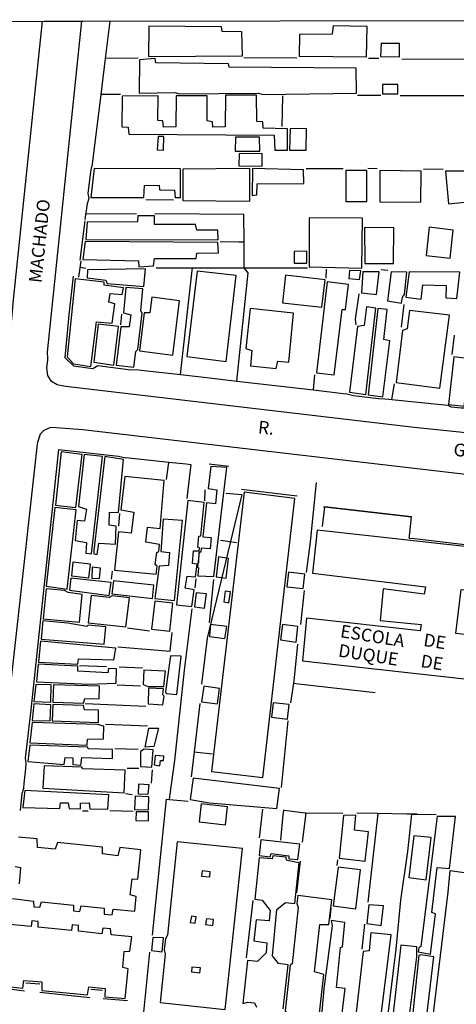
# Model space of a CAD drawing. Units: inches. Extents: x 7020 to 7128, y 65807 to 65916.
# Drawn here: x 7052 to 7055, y 65909 to 65916 of the extents above; entities that cross this region are included whole.
import ezdxf
from ezdxf.enums import TextEntityAlignment as Align

# ---------------------------------------------------------------- set-up
doc = ezdxf.new("R2010")
doc.units = ezdxf.units.IN
doc.header["$MEASUREMENT"] = 0
for name, color, linetype in [('V-EDIFICACAO', 7, 'Continuous'), ('V-EDIFICACAO_IDENTIFICADA', 6, 'Continuous'), ('V-LOTE', 1, 'Continuous'), ('V-NOME_DOS_LOGRADOUROS', 7, 'Continuous'), ('V-QUADRA', 2, 'Continuous'), ('V-TESTADA', 250, 'Continuous'), ('X-LIMITE_5000', 7, 'Continuous')]:
    doc.layers.add(name, color=color, linetype=linetype)

# ---------------------------------------------------------------- blocks, each defined once
blk = doc.blocks.new('2987.2F II_UPV')
at = {"layer": 'V-EDIFICACAO'}
for points in [[(179141.86, 1674274.86), (179141.77, 1674268.89), (179160.19, 1674269.02), (179160.09, 1674273.74), (179156.2, 1674273.76), (179156.08, 1674274.73), (179141.86, 1674274.86)], [(179177.96, 1674274.88), (179177.76, 1674273.25), (179171.36, 1674273.21), (179171.35, 1674268.95), (179184.54, 1674268.81), (179184.66, 1674274.79), (179177.96, 1674274.88)], [(179187.38, 1674271.46), (179187.27, 1674268.87), (179191.01, 1674268.83), (179191.02, 1674271.41), (179187.38, 1674271.46)], [(179143.21, 1674267.67), (179143.09, 1674268.5), (179140.05, 1674268.23), (179139.93, 1674261.69), (179147, 1674261.84), (179147.78, 1674261.59), (179163.34, 1674261.71), (179164.23, 1674261.47), (179182.59, 1674261.72), (179182.52, 1674266.58), (179157.59, 1674266.81), (179157.46, 1674267.47), (179143.21, 1674267.67)], [(179187.69, 1674263.38), (179187.69, 1674261.55), (179190.68, 1674261.57), (179190.65, 1674263.41), (179187.69, 1674263.38)], [(179136.6, 1674261.08), (179136.55, 1674255.11), (179137.78, 1674255.05), (179137.94, 1674253.66), (179166.41, 1674253.49), (179166.53, 1674250.56), (179169.06, 1674250.56), (179169.04, 1674254.74), (179164.25, 1674254.85), (179164.19, 1674256.1), (179163.01, 1674256.14), (179162.95, 1674261.28), (179156.9, 1674261.31), (179156.81, 1674255.13), (179154.37, 1674255.02), (179154.3, 1674256.06), (179153.28, 1674256.26), (179153.27, 1674261.19), (179147.18, 1674261.19), (179147.13, 1674255.13), (179144.71, 1674255.02), (179144.61, 1674256.25), (179143.59, 1674256.35), (179143.7, 1674261.18), (179136.6, 1674261.08)], [(179169.54, 1674254.73), (179169.45, 1674250.51), (179172.72, 1674250.55), (179172.73, 1674254.77), (179169.54, 1674254.73)], [(179143.69, 1674253.24), (179143.47, 1674250.59), (179144.73, 1674250.5), (179144.81, 1674253.19), (179143.69, 1674253.24)], [(179158.83, 1674253.07), (179158.77, 1674250.33), (179163.58, 1674250.31), (179163.54, 1674253.09), (179158.83, 1674253.07)], [(179159.53, 1674249.83), (179159.51, 1674247.44), (179164.1, 1674247.39), (179164.07, 1674249.85), (179159.53, 1674249.83)], [(179131.1, 1674246.95), (179130.45, 1674241.28), (179140.88, 1674241.25), (179140.99, 1674243.59), (179143.88, 1674243.65), (179143.96, 1674242.77), (179146.85, 1674242.72), (179146.99, 1674241.26), (179148.07, 1674241.28), (179148.06, 1674246.85), (179131.1, 1674246.95)], [(179148.54, 1674246.81), (179148.5, 1674240.65), (179161.68, 1674240.52), (179161.66, 1674246.94), (179148.54, 1674246.81)], [(179162.17, 1674246.91), (179162.13, 1674241.62), (179163, 1674241.75), (179163.07, 1674243.96), (179172.25, 1674243.99), (179172.19, 1674246.67), (179162.17, 1674246.91)], [(179180.47, 1674246.54), (179180.47, 1674240.48), (179184.59, 1674240.48), (179184.6, 1674246.54), (179180.47, 1674246.54)], [(179187.14, 1674246.55), (179187.14, 1674240.42), (179195.18, 1674240.35), (179195.21, 1674246.43), (179187.14, 1674246.55)], [(179199.98, 1674246.44), (179200.61, 1674240), (179205.01, 1674240.48), (179204.53, 1674246.41), (179199.98, 1674246.44)], [(179129.77, 1674236.4), (179129.47, 1674233.04), (179155.45, 1674232.93), (179155.39, 1674234.87), (179151.25, 1674234.88), (179151.03, 1674235.94), (179142.97, 1674235.99), (179142.93, 1674237.64), (179139.72, 1674237.63), (179139.65, 1674236.46), (179129.77, 1674236.4)], [(179173.3, 1674237.27), (179173.26, 1674227.68), (179183.61, 1674227.38), (179183.71, 1674237.2), (179173.3, 1674237.27)], [(179184.16, 1674235.4), (179184.18, 1674228.31), (179189.8, 1674228.32), (179189.89, 1674235.33), (179184.16, 1674235.4)], [(179196.81, 1674235.44), (179196.22, 1674229.89), (179200.94, 1674229.34), (179201.54, 1674234.88), (179196.81, 1674235.44)], [(179129.38, 1674232.64), (179128.94, 1674229.07), (179139.83, 1674228.87), (179139.9, 1674227.67), (179142.75, 1674227.85), (179142.95, 1674229.28), (179151.1, 1674229.29), (179151.26, 1674230.35), (179155.49, 1674230.4), (179155.37, 1674232.44), (179129.38, 1674232.64)], [(179170.31, 1674230.7), (179170.32, 1674228.39), (179172.85, 1674228.39), (179172.82, 1674230.71), (179170.31, 1674230.7)], [(179129.82, 1674227.1), (179129.73, 1674225.49), (179133.42, 1674225.05), (179133.71, 1674224.42), (179140.85, 1674223.81), (179141.22, 1674227.25), (179129.82, 1674227.1)], [(179151.31, 1674226.8), (179149.31, 1674210.07), (179157.02, 1674209.14), (179158.99, 1674225.94), (179151.31, 1674226.8)], [(179181.2, 1674226.96), (179181.03, 1674225.38), (179183.18, 1674225.2), (179183.38, 1674226.91), (179181.2, 1674226.96)], [(179183.8, 1674226.7), (179183.54, 1674222.6), (179186.5, 1674222.26), (179186.99, 1674226.7), (179183.8, 1674226.7)], [(179189.35, 1674226.71), (179188.62, 1674220.97), (179191.41, 1674220.54), (179191.56, 1674221.71), (179191.94, 1674222.24), (179192.45, 1674226.63), (179189.35, 1674226.71)], [(179192.89, 1674226.66), (179192.26, 1674221.73), (179195.25, 1674221.31), (179195.57, 1674224.15), (179200.16, 1674224.03), (179200.1, 1674221.61), (179202.21, 1674221.47), (179202.84, 1674226.62), (179192.89, 1674226.66)], [(179127.38, 1674225.31), (179125.84, 1674210.03), (179127.1, 1674208.63), (179130.49, 1674208.12), (179131.56, 1674216.88), (179134.64, 1674216.62), (179135.19, 1674220.44), (179134.03, 1674220.71), (179134.25, 1674222.43), (179136.65, 1674222.25), (179136.88, 1674223.57), (179133.12, 1674224.04), (179133.06, 1674224.67), (179127.38, 1674225.31)], [(179168.67, 1674226.06), (179168.06, 1674220.6), (179175.78, 1674219.75), (179176.4, 1674225.14), (179168.67, 1674226.06)], [(179174.75, 1674206.92), (179178.18, 1674206.49), (179179.78, 1674219.31), (179180.41, 1674219.32), (179181.01, 1674224.23), (179176.81, 1674224.71), (179174.75, 1674206.92)], [(179136.34, 1674215.92), (179135.44, 1674208.4), (179138.89, 1674207.97), (179139.28, 1674211.08), (179139.66, 1674211.47), (179140.52, 1674218.59), (179140.26, 1674219.03), (179140.7, 1674223.35), (179137.32, 1674223.6), (179136.85, 1674218.67), (179138.3, 1674218.26), (179137.99, 1674215.92), (179136.34, 1674215.92)], [(179142.42, 1674221.71), (179142.05, 1674218.68), (179140.92, 1674218.66), (179140.01, 1674211.2), (179146.57, 1674210.34), (179147.89, 1674220.99), (179142.42, 1674221.71)], [(179161.73, 1674219.48), (179160.87, 1674211.63), (179162.02, 1674211.25), (179161.79, 1674208.25), (179166.79, 1674207.74), (179167.13, 1674209.18), (179169.28, 1674208.95), (179170.21, 1674218.59), (179161.73, 1674219.48)], [(179182.73, 1674215.97), (179181.22, 1674203.08), (179184.4, 1674202.62), (179186.35, 1674219.57), (179184.49, 1674219.85), (179184.04, 1674216.14), (179182.73, 1674215.97)], [(179186.74, 1674219.53), (179184.82, 1674202.59), (179187.71, 1674202.19), (179189.08, 1674213.16), (179187.94, 1674213.41), (179188.57, 1674219.32), (179186.74, 1674219.53)], [(179192.93, 1674219.11), (179192.49, 1674215.52), (179191.61, 1674215.22), (179190.37, 1674205.01), (179198.87, 1674203.9), (179200.77, 1674218.18), (179192.93, 1674219.11)], [(179131.9, 1674216.45), (179131.05, 1674208.95), (179134.97, 1674208.42), (179135.93, 1674216), (179131.9, 1674216.45)], [(179201.63, 1674210.01), (179200.57, 1674200.67), (179203.66, 1674200.34), (179204.02, 1674202.81), (179204.4, 1674202.87), (179205.22, 1674209.6), (179201.63, 1674210.01)], [(179124.66, 1674191.42), (179123.54, 1674180.96), (179127.57, 1674180.51), (179128.78, 1674190.91), (179124.66, 1674191.42)], [(179129.18, 1674190.87), (179128.09, 1674180.68), (179129.63, 1674180.2), (179129.23, 1674177.81), (179127.77, 1674177.98), (179127.38, 1674174), (179129.63, 1674173.63), (179129.47, 1674171.54), (179130.59, 1674171.42), (179132.74, 1674190.49), (179129.18, 1674190.87)], [(179133.21, 1674190.49), (179131.09, 1674172.06), (179131.06, 1674171.42), (179131.74, 1674171.28), (179132.02, 1674173.53), (179135.3, 1674173.33), (179135.43, 1674176.85), (179134.1, 1674177.05), (179134.16, 1674179.59), (179135.89, 1674179.53), (179136.85, 1674189.92), (179133.21, 1674190.49)], [(179151.378, 1674168.799), (179151.57, 1674168.68), (179151.45, 1674167.11), (179154.6, 1674166.97), (179157.12, 1674188.31), (179153.99, 1674188.55), (179153.5, 1674184.24), (179155.17, 1674183.98), (179154.92, 1674181.23), (179153.17, 1674181.41), (179152.41, 1674174.75), (179154.05, 1674174.62), (179153.85, 1674172.42), (179152.14, 1674172.54), (179152.06, 1674171.74), (179151.73, 1674171.74)], [(179138.41, 1674175.47), (179135.91, 1674175.72), (179135.14, 1674168.24), (179143.29, 1674167.41), (179143.47, 1674169.01), (179143.12, 1674169.34), (179143.42, 1674171.68), (179143.8, 1674171.89), (179143.93, 1674173.28), (179141.26, 1674173.68), (179141.57, 1674176.62), (179144.1, 1674176.41), (179144.86, 1674185.78), (179137.16, 1674186.57), (179136.38, 1674180.02), (179138.89, 1674179.58), (179138.41, 1674175.47)], [(179160.54, 1674183.53), (179154.126, 1674128.779), (179154.126, 1674128.779), (179164.17, 1674127.602), (179164.17, 1674127.602), (179170.47, 1674182.28), (179160.54, 1674183.53)], [(179123.45, 1674180.52), (179121.73, 1674165.08), (179125.81, 1674164.51), (179127.62, 1674180.05), (179123.45, 1674180.52)], [(179151.31, 1674169.38), (179150.38, 1674169.5), (179150.6, 1674172), (179151.69, 1674172.03), (179151.77, 1674172.58), (179151.45, 1674172.73), (179151.65, 1674174.9), (179152.02, 1674174.95), (179152.67, 1674181.46), (179149.48, 1674181.85), (179147.27, 1674161.403), (179147.27, 1674161.403), (179150.31, 1674161.09), (179150.75, 1674164.39), (179148.98, 1674164.69), (179149.38, 1674167.07), (179151.02, 1674166.89)], [(179143.85, 1674169.02), (179143.04, 1674162.64), (179146.91, 1674162.24), (179148.47, 1674177.94), (179144.66, 1674178.2), (179144.19, 1674171.89), (179145.87, 1674171.71), (179145.72, 1674169.13), (179143.85, 1674169.02)], [(179155.5, 1674170.81), (179155.03, 1674166.91), (179156.98, 1674166.64), (179157.45, 1674170.49), (179155.5, 1674170.81)], [(179126.95, 1674169.8), (179126.69, 1674167.08), (179130.08, 1674166.7), (179130.4, 1674169.39), (179126.95, 1674169.8)], [(179130.75, 1674168.79), (179130.65, 1674166.67), (179132.15, 1674166.56), (179132.4, 1674168.58), (179130.75, 1674168.79)], [(179126.58, 1674166.67), (179126.31, 1674164.29), (179134.09, 1674163.27), (179134.44, 1674165.79), (179126.58, 1674166.67)], [(179169.24, 1674167.82), (179168.91, 1674164.95), (179172.08, 1674164.65), (179172.43, 1674167.41), (179169.24, 1674167.82)], [(179134.95, 1674166.1), (179134.61, 1674163.61), (179142.58, 1674162.68), (179142.82, 1674165.25), (179134.95, 1674166.1)], [(179126.06, 1674163.83), (179125.3, 1674164.2), (179121.72, 1674164.53), (179121.13, 1674158.71), (179128.25, 1674158.02), (179128.78, 1674163.45), (179126.06, 1674163.83)], [(179134.09, 1674162.85), (179130.54, 1674163.23), (179129.94, 1674157.9), (179137.37, 1674157.12), (179138.03, 1674162.77), (179134.69, 1674163.17), (179134.09, 1674162.85)], [(179151.11, 1674163.77), (179150.81, 1674161.06), (179152.73, 1674160.8), (179153.14, 1674163.59), (179151.11, 1674163.77)], [(179156.82, 1674164.13), (179156.56, 1674162.01), (179157.56, 1674161.82), (179157.84, 1674163.96), (179156.82, 1674164.13)], [(179143, 1674162.16), (179142.36, 1674156.64), (179145.95, 1674156.23), (179146.57, 1674161.72), (179143, 1674162.16)], [(179125.97, 1674157.86), (179121.04, 1674158.29), (179120.71, 1674154.7), (179133.09, 1674153.71), (179133.45, 1674157.09), (179129.97, 1674157.45), (179129.68, 1674157.16), (179125.97, 1674157.86)], [(179153.95, 1674157.57), (179153.72, 1674155.22), (179156.76, 1674154.82), (179157.11, 1674157.15), (179153.95, 1674157.57)], [(179168.05, 1674157.57), (179167.66, 1674154.57), (179170.71, 1674154.13), (179171.06, 1674157.2), (179168.05, 1674157.57)], [(179120.64, 1674154.29), (179120.2, 1674150.21), (179127.94, 1674149.82), (179128.06, 1674150.84), (179135.02, 1674150.63), (179135.38, 1674152.93), (179120.64, 1674154.29)], [(179146.07, 1674151.4), (179145.09, 1674144.47), (179145.27, 1674144.06), (179147.32, 1674143.85), (179148.19, 1674151.35), (179146.07, 1674151.4)], [(179120.18, 1674149.81), (179119.82, 1674146.33), (179130.18, 1674145.89), (179135.43, 1674146.04), (179135.51, 1674148.88), (179133.95, 1674148.95), (179133.83, 1674148.07), (179127.93, 1674148.41), (179127.95, 1674149.39), (179120.18, 1674149.81)], [(179140.86, 1674148.61), (179140.73, 1674145.82), (179141.72, 1674145.43), (179144.8, 1674145.45), (179145.11, 1674148.41), (179140.86, 1674148.61)], [(179119.7, 1674145.83), (179119.31, 1674142.5), (179122.62, 1674142.36), (179122.7, 1674145.74), (179119.7, 1674145.83)], [(179123.13, 1674145.74), (179123.04, 1674142.38), (179129.05, 1674142.14), (179129.27, 1674143.07), (179132.14, 1674142.97), (179132.18, 1674145.46), (179123.13, 1674145.74)], [(179152.64, 1674145.47), (179152.17, 1674142.4), (179155.28, 1674142.02), (179155.7, 1674145.03), (179152.64, 1674145.47)], [(179144.58, 1674141.85), (179144.87, 1674143.52), (179144.62, 1674143.77), (179144.7, 1674144.97), (179141.8, 1674145.06), (179141.69, 1674141.99)], [(179119.31, 1674142.03), (179118.98, 1674138.77), (179122.48, 1674138.7), (179122.63, 1674141.83), (179119.31, 1674142.03)], [(179123.04, 1674141.9), (179122.92, 1674138.66), (179131.97, 1674138.36), (179132.01, 1674140.81), (179129.25, 1674140.82), (179129.07, 1674141.71), (179123.04, 1674141.9)], [(179166.21, 1674142.24), (179165.93, 1674139.39), (179169.01, 1674139.01), (179169.36, 1674141.87), (179166.21, 1674142.24)], [(179118.97, 1674138.38), (179118.5, 1674134.35), (179129.79, 1674133.91), (179129.81, 1674135.07), (179132.94, 1674135.14), (179133.03, 1674137.65), (179131.78, 1674137.95), (179118.97, 1674138.38)], [(179143.75, 1674137.28), (179142.86, 1674133.64), (179141.12, 1674133.56), (179141.84, 1674137.24), (179143.75, 1674137.28)], [(179118.52, 1674133.9), (179118.12, 1674130.75), (179125.26, 1674130.14), (179125.42, 1674131.49), (179126.94, 1674131.45), (179126.94, 1674130.12), (179128.5, 1674130.02), (179128.72, 1674131.51), (179134.74, 1674131.3), (179134.7, 1674133.09), (179129.95, 1674133.22), (179129.86, 1674133.51), (179118.52, 1674133.9)], [(179140.96, 1674133.11), (179140.22, 1674132.69), (179140.19, 1674129.72), (179142.41, 1674129.6), (179142.72, 1674133), (179140.96, 1674133.11)], [(179143.12, 1674131.89), (179142.91, 1674130.05), (179144.02, 1674129.89), (179144.15, 1674130.89), (179144.74, 1674130.92), (179144.82, 1674131.75), (179143.12, 1674131.89)], [(179128.93, 1674129.25), (179128.71, 1674129.63), (179121.31, 1674129.87), (179121.07, 1674125.5), (179136.99, 1674124.6), (179137.18, 1674128.99), (179128.93, 1674129.25)], [(179139.85, 1674126.25), (179139.78, 1674124.36), (179141.75, 1674124.35), (179141.91, 1674126.17), (179139.85, 1674126.25)], [(179150.51, 1674127.45), (179149.95, 1674123.28), (179153.77, 1674122.64), (179166.95, 1674121.49), (179167.48, 1674125.45), (179150.51, 1674127.45)], [(179117.55, 1674125.06), (179117.13, 1674121.72), (179124.43, 1674121.53), (179124.56, 1674122.61), (179126.02, 1674122.65), (179126.23, 1674121.53), (179128.42, 1674121.44), (179128.47, 1674122.54), (179130.14, 1674122.59), (179130.26, 1674121.44), (179133.8, 1674121.36), (179134.01, 1674124.19), (179117.55, 1674125.06)], [(179139.17, 1674123.93), (179139.05, 1674121.34), (179141.78, 1674121.23), (179141.88, 1674123.81), (179139.17, 1674123.93)], [(179152.09, 1674122.44), (179151.7, 1674118.88), (179156.91, 1674118.33), (179157.28, 1674121.83), (179152.09, 1674122.44)], [(179139.38, 1674120.85), (179139.3, 1674119.16), (179141.77, 1674119.12), (179141.76, 1674120.83), (179139.38, 1674120.85)], [(179180.04, 1674120.16), (179179.19, 1674111.77), (179184.28, 1674111.17), (179184.89, 1674116.93), (179182.14, 1674117.26), (179182.46, 1674120.17), (179180.04, 1674120.16)], [(179195.18, 1674094.45), (179194.81, 1674094.21), (179194.68, 1674093.43), (179197.1, 1674092.96), (179198.08, 1674100.84), (179197.32, 1674101.12), (179198.4, 1674109.95), (179200.81, 1674109.77), (179201.96, 1674119.93), (179198.35, 1674119.94), (179195.18, 1674094.45)], [(179147.39, 1674114.97), (179145.5, 1674096.67), (179145.13, 1674095.94), (179144.87, 1674093.85), (179145.08, 1674092.96), (179144.06, 1674083.49), (179156.84, 1674082.1), (179160.23, 1674113.7), (179147.39, 1674114.97)], [(179163.83, 1674115.36), (179163.47, 1674112.31), (179165.64, 1674112.06), (179165.86, 1674112.69), (179169.27, 1674112.2), (179169.3, 1674111.63), (179171.07, 1674111.53), (179171.42, 1674114.55), (179163.83, 1674115.36)], [(179193.78, 1674116.12), (179192.84, 1674107.98), (179196.23, 1674107.53), (179197.23, 1674115.83), (179193.78, 1674116.12)], [(179152.31, 1674109.27), (179152.18, 1674108.26), (179153.83, 1674108.1), (179153.9, 1674109.1), (179152.31, 1674109.27)], [(179178.99, 1674110.04), (179177.99, 1674102.43), (179182.41, 1674101.86), (179183.36, 1674109.52), (179178.99, 1674110.04)], [(179171.08, 1674104.49), (179170.86, 1674102.88), (179171.11, 1674102.13), (179169.92, 1674091.08), (179169.54, 1674090.8), (179168.6, 1674081.84), (179168.93, 1674081.5), (179168.77, 1674079.75), (179175.04, 1674079.13), (179176.16, 1674089), (179174.35, 1674089.47), (179175.35, 1674098.75), (179177.17, 1674098.78), (179177.74, 1674103.63), (179171.08, 1674104.49)], [(179184.99, 1674102.64), (179184.61, 1674098.95), (179187.38, 1674098.57), (179187.88, 1674102.42), (179184.99, 1674102.64)], [(179150.22, 1674100.39), (179149.92, 1674099.14), (179150.95, 1674099.05), (179151.1, 1674100.28), (179150.22, 1674100.39)], [(179153.16, 1674099.86), (179152.97, 1674098.8), (179154.39, 1674098.61), (179154.51, 1674099.75), (179153.16, 1674099.86)], [(179177.61, 1674099.53), (179177.78, 1674098.49), (179176.16, 1674086.18), (179175.34, 1674076.53), (179179.07, 1674075.98), (179180.37, 1674086.21), (179178.62, 1674086.45), (179179.44, 1674094.24), (179179.82, 1674094.43), (179180.3, 1674099.15), (179177.61, 1674099.53)], [(179185.37, 1674097.11), (179185.02, 1674093.64), (179183.88, 1674093.5), (179181.82, 1674075.93), (179186.71, 1674075.27), (179189.38, 1674096.72), (179185.37, 1674097.11)], [(179142.66, 1674096.25), (179142.4, 1674093.68), (179144.47, 1674093.41), (179144.73, 1674096.13), (179142.66, 1674096.25)], [(179191.26, 1674094.74), (179189.03, 1674075.01), (179192.14, 1674074.7), (179194.42, 1674092.41), (179194.41, 1674094.39), (179191.26, 1674094.74)], [(179195.2, 1674092.86), (179194.81, 1674092.67), (179192.91, 1674074.63), (179195.55, 1674074.36), (179197.72, 1674092.46), (179195.2, 1674092.86)], [(179150.25, 1674090.39), (179150.23, 1674089.5), (179151.85, 1674089.33), (179151.96, 1674090.31), (179150.25, 1674090.39)]]:
    blk.add_lwpolyline(points, close=True, dxfattribs=at)
for points in [[(179115.67, 1674110.13), (179116.69, 1674109.92), (179116.44, 1674106.77)], [(179115.1, 1674103.84), (179119.21, 1674103.38), (179119.29, 1674102.26), (179120.5, 1674102.15), (179120.81, 1674103.22), (179127.05, 1674102.57), (179127.05, 1674101.48), (179128.31, 1674101.3), (179128.58, 1674102.44), (179133.12, 1674101.97), (179133.11, 1674100.83), (179134.64, 1674100.68), (179134.85, 1674101.76), (179139.1, 1674101.4), (179139.37, 1674104.27), (179138.22, 1674104.6), (179138.61, 1674107.74), (179139.7, 1674107.67), (179140.29, 1674113.38), (179136.17, 1674113.88), (179135.78, 1674112.26), (179132.74, 1674112.62), (179132.78, 1674113.92), (179123.92, 1674114.83), (179123.92, 1674114.83), (179123.48, 1674113.55), (179120.04, 1674113.89), (179119.97, 1674115.55), (179116.29, 1674115.87)], [(179168.2, 1674082.22), (179169.15, 1674090.85), (179167.29, 1674091.14), (179166.08, 1674092.66), (179166.95, 1674101.72), (179168.62, 1674103.08), (179170.47, 1674102.89), (179171.33, 1674110.89), (179168.88, 1674111.29), (179168.74, 1674111.96), (179166.14, 1674112.26), (179166.02, 1674111.65), (179163.45, 1674111.86), (179163.45, 1674111.86), (179162.6, 1674103.75), (179164.05, 1674103.54), (179165.65, 1674101.53), (179165.47, 1674099.51), (179162.86, 1674099.69), (179162.44, 1674095.59), (179165.01, 1674095.16), (179164.84, 1674093.25), (179163.16, 1674091.53), (179161.22, 1674091.72), (179160.31, 1674083.3), (179161.26, 1674083.55), (179162.57, 1674083.41), (179162.98, 1674082.57)], [(179113.4, 1674086.67), (179117.15, 1674086.28), (179117.37, 1674087.83), (179120.87, 1674087.51), (179120.9, 1674085.85), (179129.81, 1674084.96), (179130.09, 1674086.56), (179133.31, 1674086.22), (179133.24, 1674084.61), (179137.21, 1674084.28), (179137.83, 1674090.1), (179136.77, 1674090.35), (179137.02, 1674093.51), (179138.15, 1674093.55), (179138.49, 1674096.37), (179134.47, 1674096.78), (179134.32, 1674097.95), (179132.8, 1674098.07), (179132.64, 1674096.95), (179128.08, 1674097.5), (179128.04, 1674098.58), (179126.79, 1674098.69), (179126.66, 1674097.61), (179120.17, 1674098.27), (179120.17, 1674098.27), (179120.18, 1674099.39), (179118.94, 1674099.5), (179118.75, 1674098.4), (179114.59, 1674098.76)]]:
    blk.add_lwpolyline(points, dxfattribs=at)
at = {"layer": 'V-EDIFICACAO_IDENTIFICADA'}
blk.add_lwpolyline([(179209.62, 1674146.28), (179222.1, 1674144.76), (179222.88, 1674153.41), (179202.05, 1674155.81), (179203.1, 1674164.41), (179223.96, 1674161.7), (179225.01, 1674170.53), (179174.87, 1674176.06), (179174.87, 1674176.06), (179173.93, 1674167.6), (179196.06, 1674164.92), (179195.86, 1674163.5), (179187.76, 1674164.53), (179187.21, 1674158.36), (179195.24, 1674157.58), (179195.04, 1674156.31), (179172.78, 1674158.81), (179171.96, 1674150.44), (179171.96, 1674150.44), (179209.62, 1674146.28)], close=True, dxfattribs=at)
at = {"layer": 'V-LOTE'}
for points in [[(179134.2, 1674275.81), (179133.3, 1674268.5)], [(179133.3, 1674268.5), (179132.43, 1674261.41)], [(179139.74, 1674268.55), (179133.3, 1674268.5)], [(179170.86, 1674268.54), (179160.46, 1674268.6)], [(179184.89, 1674268.54), (179186.91, 1674268.54)], [(179191.42, 1674268.46), (179205.47, 1674268.34)], [(179132.43, 1674261.41), (179130.81, 1674248.29), (179130.69, 1674247.32)], [(179136.32, 1674261.41), (179132.43, 1674261.41)], [(179167.96, 1674255.17), (179168.12, 1674261.2)], [(179187.36, 1674261.27), (179182.77, 1674261.23)], [(179204.54, 1674261.17), (179191.15, 1674261.19)], [(179172.7, 1674246.95), (179179.98, 1674246.95)], [(179184.8, 1674246.97), (179186.63, 1674246.93)], [(179199.56, 1674246.81), (179195.71, 1674246.73)], [(179129.4, 1674236.97), (179129.84, 1674240.05), (179130.13, 1674241.11)], [(179141.26, 1674240.87), (179146.67, 1674240.79)], [(179139.44, 1674237.98), (179129.56, 1674238.08)], [(179160.52, 1674232.54), (179160.48, 1674237.89), (179143.05, 1674238.07)], [(179155.84, 1674232.65), (179159.52, 1674232.56), (179160.52, 1674232.54)], [(179160.56, 1674227.47), (179160.55, 1674228.46), (179160.52, 1674232.54)], [(179128.55, 1674228.82), (179128.04, 1674225.63)], [(179128.36, 1674227.62), (179129.48, 1674227.42)], [(179143.27, 1674227.5), (179150.4, 1674227.49)], [(179148.05, 1674206.54), (179150.28, 1674226.43), (179150.4, 1674227.49)], [(179150.4, 1674227.49), (179160.44, 1674227.47), (179160.56, 1674227.47)], [(179159.09, 1674205.27), (179161.33, 1674226.46), (179160.56, 1674227.47)], [(179160.56, 1674227.47), (179162.44, 1674227.47), (179172.93, 1674227.44)], [(179176.59, 1674225.44), (179176.66, 1674227.23)], [(179187.41, 1674227.16), (179188.73, 1674227.04)], [(179182.47, 1674216.33), (179182.35, 1674217.41), (179183.09, 1674222.35)], [(179191.38, 1674215.83), (179191.93, 1674220.3)], [(179136.33, 1674216.31), (179136.57, 1674218.37)], [(179201.33, 1674210.5), (179201.76, 1674214.27)], [(179139.39, 1674207.54), (179140.35, 1674207.43), (179148.05, 1674206.54)], [(179148.05, 1674206.54), (179153.22, 1674205.95)], [(179153.22, 1674205.95), (179159.09, 1674205.27)], [(179159.09, 1674205.27), (179174.12, 1674203.54)], [(179174.12, 1674203.54), (179174.42, 1674206.49)], [(179174.12, 1674203.54), (179179.97, 1674202.86), (179180.67, 1674202.78)], [(179189.49, 1674201.64), (179190, 1674204.72)], [(179188.12, 1674201.78), (179188.9, 1674201.7), (179189.49, 1674201.64)], [(179189.49, 1674201.64), (179199.15, 1674200.69), (179200.44, 1674200.56)], [(179145.76, 1674189.34), (179137.92, 1674190.19), (179137.32, 1674190.25)], [(179145.34, 1674185.98), (179145.76, 1674189.34)], [(179150.18, 1674188.86), (179149.15, 1674188.97), (179145.76, 1674189.34)], [(179149.34, 1674182.29), (179150.03, 1674187.86), (179150.18, 1674188.86)], [(179152.84, 1674181.78), (179152.92, 1674183.98)], [(179172.76, 1674167.76), (179173.54, 1674173.74), (179174.7, 1674185.4)], [(179157.01, 1674183.32), (179160.09, 1674183.07), (179153.3, 1674154.9), (179152.17, 1674145.87)], [(179176.31, 1674180.61), (179175.84, 1674176.79)], [(179176.11, 1674180.63), (179176.31, 1674180.61)], [(179176.31, 1674180.61), (179193.33, 1674178.66)], [(179192.91, 1674174.52), (179193.01, 1674175.44), (179193.36, 1674178.67), (179176.31, 1674180.61)], [(179136, 1674176.92), (179136.16, 1674179.33)], [(179155.92, 1674174.07), (179159.04, 1674173.62)], [(179151.64, 1674169.68), (179151.73, 1674171.74)], [(179134.56, 1674166.46), (179134.7, 1674168)], [(179150.94, 1674164.76), (179151.1, 1674166.53)], [(179153.71, 1674157.97), (179154.56, 1674166.38)], [(179171.63, 1674157.58), (179172.37, 1674164.24)], [(179145.87, 1674123.3), (179146.01, 1674124.3), (179146.93, 1674130.9), (179148.84, 1674148.61), (179150.36, 1674160.63)], [(179142.01, 1674156.26), (179137.66, 1674156.84)], [(179146.04, 1674152.37), (179146.4, 1674155.99)], [(179135.75, 1674153.17), (179146.04, 1674152.37)], [(179170.97, 1674153.7), (179170.35, 1674147.11), (179170.19, 1674146.05)], [(179128.25, 1674149.54), (179133.58, 1674149.35)], [(179140.6, 1674148.98), (179136.01, 1674149.2)], [(179140.24, 1674145.5), (179135.66, 1674145.69)], [(179170.19, 1674146.05), (179169.61, 1674142.2)], [(179170.19, 1674146.05), (179171.2, 1674145.94), (179186.19, 1674144.26)], [(179129.4, 1674142.08), (179141.29, 1674141.58)], [(179151.86, 1674142.07), (179150.73, 1674132.59)], [(179133.33, 1674138.04), (179141.57, 1674137.73)], [(179167.83, 1674125.63), (179169.19, 1674138.71)], [(179135.2, 1674133.3), (179139.75, 1674133.15)], [(179150.73, 1674132.59), (179150.15, 1674127.73)], [(179150.73, 1674132.59), (179154.32, 1674132.19)], [(179117.33, 1674125.5), (179117.42, 1674126.43), (179117.71, 1674129.38), (179117.8, 1674130.32)], [(179139.86, 1674129.37), (179137.6, 1674129.37)], [(179142.35, 1674126.49), (179142.55, 1674129.06)], [(179138.57, 1674124.17), (179137.26, 1674124.4)], [(179142.54, 1674096.7), (179145.29, 1674123.35), (179145.87, 1674123.3)], [(179145.87, 1674123.3), (179149.58, 1674122.96)], [(179128.82, 1674121.06), (179129.93, 1674121.04)], [(179134.2, 1674121.09), (179138.78, 1674120.97)], [(179164.15, 1674121.39), (179163.47, 1674115.79)], [(179168.22, 1674121.15), (179168.13, 1674120.25), (179167.69, 1674115.27)], [(179172.65, 1674120.62), (179172.53, 1674120.62), (179168.41, 1674121.13), (179168.22, 1674121.15)], [(179172.65, 1674120.62), (179171.91, 1674114.89)], [(179179.88, 1674120.56), (179172.65, 1674120.62)], [(179186.75, 1674120.51), (179182.64, 1674120.57)], [(179186.75, 1674120.51), (179184.78, 1674103.17)], [(179194.46, 1674120.38), (179192.46, 1674120.42), (179186.75, 1674120.51)], [(179187.97, 1674074.85), (179190.31, 1674093.97), (179191.28, 1674103.56), (179192.6, 1674113.11), (179193.42, 1674120.4), (179194.46, 1674120.38)], [(179194.46, 1674120.38), (179198.17, 1674120.31)], [(179171.51, 1674111.18), (179170.77, 1674105)], [(179178.75, 1674110.31), (179178.91, 1674111.46)], [(179196.74, 1674073.85), (179200.56, 1674105.13), (179200.95, 1674109.38)], [(179200.95, 1674109.38), (179206.38, 1674108.6)], [(179161, 1674092.22), (179162.28, 1674103.45)], [(179177.41, 1674099.97), (179177.6, 1674101.99)], [(179183.67, 1674093.93), (179184.22, 1674098.82)], [(179140.67, 1674079.64), (179142.07, 1674093.37)]]:
    blk.add_lwpolyline(points, dxfattribs=at)
at = {"layer": 'V-QUADRA'}
for points in [[(179120.91, 1674275.78), (179115.28, 1674221.23), (179114.24, 1674210.18), (179114.07, 1674208.36), (179113.02, 1674206.94), (179111.34, 1674206.09), (179108.88, 1674206.03), (179108.31, 1674206.1), (179062.23, 1674211.52), (179040.91, 1674213.85), (179012.65, 1674217.28), (178971.51, 1674221.93), (178970.87, 1674222), (178969.79, 1674222.65), (178968.94, 1674223.56), (178968.54, 1674224.85), (178968.68, 1674228.07), (178970.64, 1674275.49)], [(179290.02, 1674276.1), (179279.93, 1674190.56), (179279.86, 1674189.95), (179279.34, 1674188.95), (179278.31, 1674187.83), (179277.28, 1674187.24), (179275.71, 1674187.15), (179275.34, 1674187.13), (179272.15, 1674187.33), (179265.11, 1674188.09), (179236.42, 1674191.25), (179208.45, 1674194.65), (179193.89, 1674196.17), (179125.56, 1674204.23), (179124.47, 1674204.43), (179123.89, 1674204.53), (179122.74, 1674205.16), (179122.04, 1674206.4), (179121.86, 1674207.85), (179122.02, 1674209.35), (179122.06, 1674209.74), (179122, 1674210.91), (179128.71, 1674275.8), (179128.71, 1674275.8)], [(179253.27, 1674181.19), (179128.91, 1674195.72), (179123.67, 1674196.12), (179123.67, 1674196.12), (179122.57, 1674196.2), (179121.25, 1674195.6), (179120.53, 1674194.9), (179120, 1674193.24), (179119.96, 1674192.91), (179119.96, 1674192.91), (179112.16, 1674123.38), (179108.89, 1674092.37), (179108.23, 1674088.21), (179107.97, 1674084.03), (179107.78, 1674082.65)]]:
    blk.add_lwpolyline(points, dxfattribs=at)
at = {"layer": 'V-TESTADA'}
for points in [[(179134.2, 1674275.81), (179133.3, 1674268.5)], [(179133.3, 1674268.5), (179132.43, 1674261.41)], [(179132.43, 1674261.41), (179130.81, 1674248.29), (179130.69, 1674247.32)], [(179130.13, 1674241.11), (179129.95, 1674242.05), (179130.51, 1674246.29), (179130.69, 1674247.32)], [(179129.4, 1674236.97), (179129.84, 1674240.05), (179130.13, 1674241.11)], [(179129.28, 1674236.71), (179128.35, 1674228.94)], [(179128.55, 1674228.82), (179128.04, 1674225.63)], [(179127.03, 1674225.85), (179126.14, 1674218.24), (179125.4, 1674209.91), (179127.11, 1674208.26), (179129.88, 1674207.89), (179130.88, 1674207.75)], [(179130.88, 1674207.75), (179131.88, 1674208.3), (179138.35, 1674207.49), (179139.39, 1674207.54)], [(179139.39, 1674207.54), (179140.35, 1674207.43), (179148.05, 1674206.54)], [(179148.05, 1674206.54), (179153.22, 1674205.95)], [(179153.22, 1674205.95), (179159.09, 1674205.27)], [(179159.09, 1674205.27), (179174.12, 1674203.54)], [(179174.12, 1674203.54), (179179.97, 1674202.86), (179180.67, 1674202.78)], [(179180.67, 1674202.78), (179181.97, 1674202.48), (179186.9, 1674201.87), (179188.12, 1674201.78)], [(179188.12, 1674201.78), (179188.9, 1674201.7), (179189.49, 1674201.64)], [(179189.49, 1674201.64), (179199.15, 1674200.69), (179200.44, 1674200.56)], [(179200.44, 1674200.56), (179201.15, 1674200.22), (179203.07, 1674200.01), (179204.28, 1674200.01)], [(179117.8, 1674130.32), (179117.64, 1674131.38), (179118.81, 1674140.85), (179124.18, 1674191.86), (179135.92, 1674190.58), (179137.32, 1674190.25)], [(179145.76, 1674189.34), (179137.92, 1674190.19), (179137.32, 1674190.25)], [(179150.18, 1674188.86), (179149.15, 1674188.97), (179145.76, 1674189.34)], [(179153.67, 1674189.06), (179157.52, 1674188.59)], [(179160.04, 1674184.07), (179170.9, 1674182.78)], [(179176.11, 1674180.63), (179176.31, 1674180.61)], [(179176.31, 1674180.61), (179193.33, 1674178.66)], [(179192.91, 1674174.52), (179193.9, 1674174.4), (179219.13, 1674171.4), (179225.47, 1674170.8)], [(179116.7, 1674121.12), (179117, 1674124.43), (179117.33, 1674125.5)], [(179113.39, 1674093.07), (179112.92, 1674086.33), (179117.47, 1674085.79)], [(179117.74, 1674087.34), (179120.46, 1674087.15)], [(179120.46, 1674085.54), (179130.25, 1674084.47)], [(179132.74, 1674085.87), (179130.48, 1674086.02)], [(179132.88, 1674084.26), (179137.65, 1674083.85)]]:
    blk.add_lwpolyline(points, dxfattribs=at)
at = {"layer": 'X-LIMITE_5000'}
blk.add_lwpolyline([(178948.83, 1674275.46), (178955.34, 1674275.47), (178958.89, 1674275.48), (178963.17, 1674275.49), (178970.7, 1674275.5), (179010.86, 1674275.58), (179020, 1674275.6), (179062.73, 1674275.68), (179068.89, 1674275.69), (179087.94, 1674275.73), (179094.02, 1674275.74), (179121.24, 1674275.79), (179124.84, 1674275.8), (179128.9, 1674275.81), (179206.11, 1674275.95)], dxfattribs=at)
at = {"layer": 'V-NOME_DOS_LOGRADOUROS'}
for s, rotation, p in [('MACHADO', 84, (179121.56, 1674224.35)), ('R.', 354, (179163.09, 1674194.28)), ('GEN.', 354, (179201.4, 1674189.88)), ('ESCOLA', 351, (179179.13, 1674154.32)), ('DE', 351, (179195.44, 1674152.61)), ('DUQUE', 351, (179178.74, 1674150.54)), ('DE', 351, (179194.89, 1674148.48))]:
    blk.add_text(s, height=2.5, rotation=rotation, dxfattribs=at).set_placement(p, align=Align.BOTTOM_LEFT)

msp = doc.modelspace()

# ---------------------------------------------------------------- block references
at = {"xscale": 0.03937007874015748, "yscale": 0.03937007874015748, "zscale": 0.03937007874015748}
msp.add_blockref('2987.2F II_UPV', (0, 0), dxfattribs=at)

doc.saveas('drawing.dxf')
